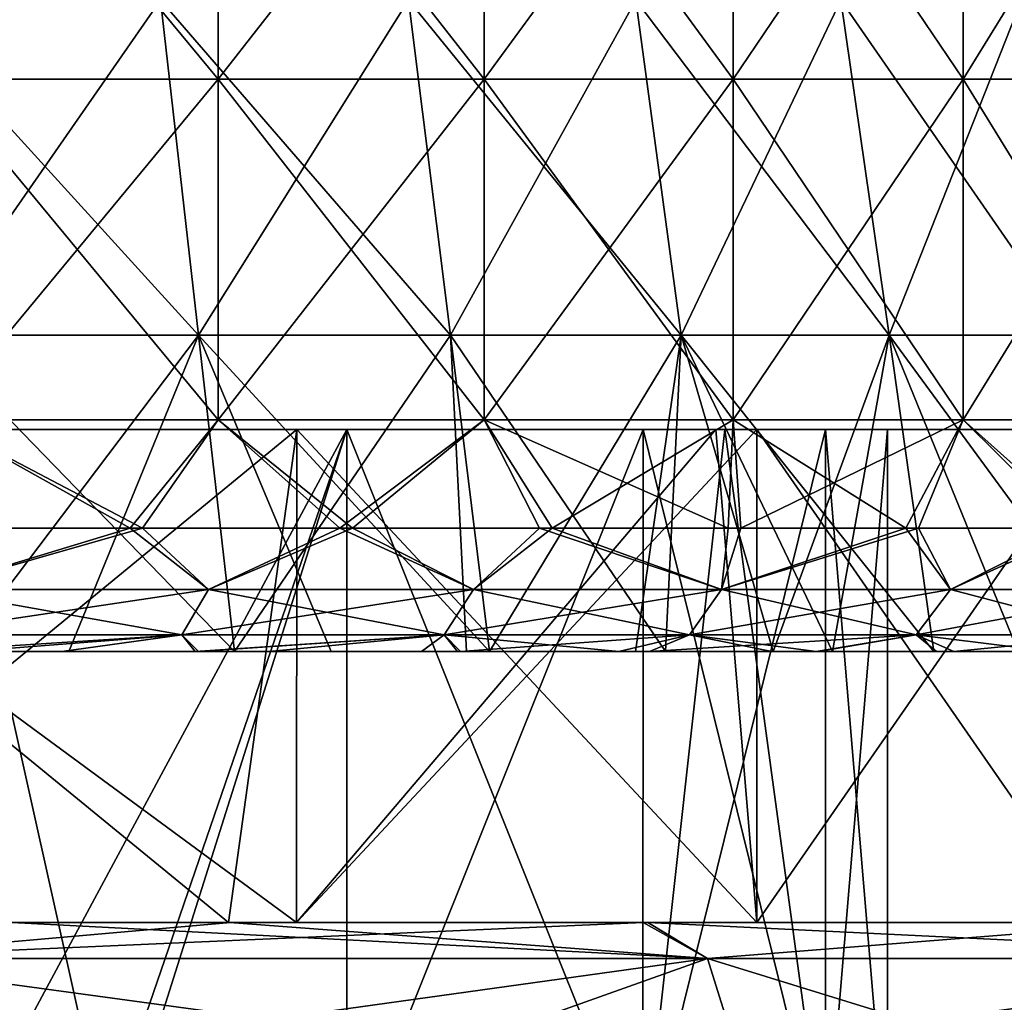
# Model space of a CAD drawing. Units: millimetres. Extents: x -143 to 25, y -46 to 251.
# Drawn here: x 9 to 13, y 219 to 223 of the extents above; entities that cross this region are included whole.
import ezdxf

# ---------------------------------------------------------------- set-up
doc = ezdxf.new("R2010")
doc.units = ezdxf.units.MM
doc.header["$LTSCALE"] = 81.481481
for name, color, linetype in [('10', 7, 'CONTINUOUS'), ('16', 7, 'CONTINUOUS'), ('18', 7, 'CONTINUOUS'), ('19', 7, 'CONTINUOUS'), ('191', 7, 'CONTINUOUS'), ('193', 7, 'CONTINUOUS'), ('198', 7, 'CONTINUOUS'), ('20', 7, 'CONTINUOUS'), ('243', 7, 'CONTINUOUS'), ('245', 7, 'CONTINUOUS'), ('50', 7, 'CONTINUOUS'), ('57', 7, 'CONTINUOUS'), ('9', 7, 'CONTINUOUS')]:
    doc.layers.add(name, color=color, linetype=linetype)

msp = doc.modelspace()

# ---------------------------------------------------------------- linework, layer by layer
at = {"layer": '10', "linetype": 'CONTINUOUS'}
for points in [[(8.6766, 218.7859, 15.0283), (12.2705, 218.7859, 12.2705), (9.4496, 218.9319, 14.1303), (8.6766, 218.7859, 15.0283)], [(9.4496, 218.9319, 14.1303), (12.2705, 218.7859, 12.2705), (10.3341, 218.9319, 13.4966), (9.4496, 218.9319, 14.1303)], [(10.3341, 218.9319, 13.4966), (12.2705, 218.7859, 12.2705), (12.0283, 218.9319, 12.0118), (10.3341, 218.9319, 13.4966)], [(12.2705, 218.7859, 12.2705), (15.0283, 218.7859, 8.6766), (12.0283, 218.9319, 12.0118), (12.2705, 218.7859, 12.2705)], [(12.0283, 218.9319, 12.0118), (15.0283, 218.7859, 8.6766), (14.1423, 218.9319, 9.4324), (12.0283, 218.9319, 12.0118)], [(8.7761, 218.4319, 15.1404), (11.2754, 218.4319, 13.3834), (8.6766, 218.7859, 15.0283), (8.7761, 218.4319, 15.1404)], [(11.2754, 218.4319, 13.3834), (12.2705, 218.7859, 12.2705), (8.6766, 218.7859, 15.0283), (11.2754, 218.4319, 13.3834)], [(11.2754, 218.4319, 13.3834), (13.4181, 218.4319, 11.2341), (12.2705, 218.7859, 12.2705), (11.2754, 218.4319, 13.3834)], [(13.4181, 218.4319, 11.2341), (15.0283, 218.7859, 8.6766), (12.2705, 218.7859, 12.2705), (13.4181, 218.4319, 11.2341)], [(13.4181, 218.4319, 11.2341), (15.161, 218.4319, 8.7404), (15.0283, 218.7859, 8.6766), (13.4181, 218.4319, 11.2341)]]:
    msp.add_3dface(points, dxfattribs=at)
at = {"layer": '16', "linetype": 'CONTINUOUS'}
for points in [[(10.3361, 218.9319, -13.4936), (9.4422, 218.9319, -14.134), (5.7379, 218.9319, -13.8585), (10.3361, 218.9319, -13.4936)], [(8.1701, 218.9319, -12.5793), (10.3361, 218.9319, -13.4936), (5.7379, 218.9319, -13.8585), (8.1701, 218.9319, -12.5793)], [(9.4496, 218.9319, 14.1303), (10.3341, 218.9319, 13.4966), (5.7379, 218.9319, 13.8585), (9.4496, 218.9319, 14.1303)], [(5.7379, 218.9319, 13.8585), (10.3341, 218.9319, 13.4966), (8.1701, 218.9319, 12.5793), (5.7379, 218.9319, 13.8585)], [(10.3289, 218.9319, -10.8771), (10.3361, 218.9319, -13.4936), (8.1701, 218.9319, -12.5793), (10.3289, 218.9319, -10.8771)], [(10.3341, 218.9319, 13.4966), (10.3289, 218.9319, 10.8771), (8.1701, 218.9319, 12.5793), (10.3341, 218.9319, 13.4966)], [(12.0103, 218.9319, -12.0298), (10.3361, 218.9319, -13.4936), (10.3289, 218.9319, -10.8771), (12.0103, 218.9319, -12.0298)], [(10.6048, 218.9319, -10.6079), (12.0103, 218.9319, -12.0298), (10.3289, 218.9319, -10.8771), (10.6048, 218.9319, -10.6079)], [(10.3341, 218.9319, 13.4966), (12.0283, 218.9319, 12.0118), (10.3289, 218.9319, 10.8771), (10.3341, 218.9319, 13.4966)], [(12.0283, 218.9319, 12.0118), (14.1423, 218.9319, 9.4324), (10.3289, 218.9319, 10.8771), (12.0283, 218.9319, 12.0118)], [(10.3289, 218.9319, 10.8771), (14.1423, 218.9319, 9.4324), (10.6048, 218.9319, 10.6079), (10.3289, 218.9319, 10.8771)], [(14.1082, 218.9319, -9.4805), (12.0103, 218.9319, -12.0298), (10.6048, 218.9319, -10.6079), (14.1082, 218.9319, -9.4805)], [(12.4706, 218.9319, -8.3352), (14.1082, 218.9319, -9.4805), (10.6048, 218.9319, -10.6079), (12.4706, 218.9319, -8.3352)], [(10.6048, 218.9319, 10.6079), (14.1423, 218.9319, 9.4324), (12.4706, 218.9319, 8.3352), (10.6048, 218.9319, 10.6079)], [(14.9064, 218.9319, -8.1684), (14.1082, 218.9319, -9.4805), (12.4706, 218.9319, -8.3352), (14.9064, 218.9319, -8.1684)], [(13.8574, 218.9319, -5.7419), (14.9064, 218.9319, -8.1684), (12.4706, 218.9319, -8.3352), (13.8574, 218.9319, -5.7419)], [(14.1423, 218.9319, 9.4324), (14.9066, 218.9319, 8.1699), (12.4706, 218.9319, 8.3352), (14.1423, 218.9319, 9.4324)], [(12.4706, 218.9319, 8.3352), (14.9066, 218.9319, 8.1699), (13.8574, 218.9319, 5.7419), (12.4706, 218.9319, 8.3352)]]:
    msp.add_3dface(points, dxfattribs=at)
at = {"layer": '18', "linetype": 'CONTINUOUS'}
for points in [[(7.867, 220.9319, 10.3493), (7.8869, 220.9319, 12.7581), (10.606, 220.9319, 10.606), (7.867, 220.9319, 10.3493)], [(7.867, 220.9319, 10.3493), (10.606, 220.9319, 10.606), (12.3049, 220.9319, 8.5773), (7.867, 220.9319, 10.3493)], [(9.1918, 220.9319, 9.1918), (7.867, 220.9319, 10.3493), (12.3049, 220.9319, 8.5773), (9.1918, 220.9319, 9.1918)], [(7.8869, 220.9319, -12.7581), (7.867, 220.9319, -10.3493), (10.606, 220.9319, -10.606), (7.8869, 220.9319, -12.7581)], [(10.606, 220.9319, -10.606), (7.867, 220.9319, -10.3493), (9.1918, 220.9319, -9.1918), (10.606, 220.9319, -10.606)], [(10.8077, 220.9319, 7.2232), (9.1918, 220.9319, 9.1918), (12.3049, 220.9319, 8.5773), (10.8077, 220.9319, 7.2232)], [(12.3049, 220.9319, -8.5773), (10.606, 220.9319, -10.606), (9.1918, 220.9319, -9.1918), (12.3049, 220.9319, -8.5773)], [(10.8077, 220.9319, -7.2232), (12.3049, 220.9319, -8.5773), (9.1918, 220.9319, -9.1918), (10.8077, 220.9319, -7.2232)], [(12.0092, 220.9319, 4.9768), (10.8077, 220.9319, 7.2232), (12.3049, 220.9319, 8.5773), (12.0092, 220.9319, 4.9768)], [(12.0092, 220.9319, -4.9768), (12.3049, 220.9319, -8.5773), (10.8077, 220.9319, -7.2232), (12.0092, 220.9319, -4.9768)], [(12.3414, 220.9319, 4.0829), (12.0092, 220.9319, 4.9768), (12.3049, 220.9319, 8.5773), (12.3414, 220.9319, 4.0829)], [(12.3414, 220.9319, -4.0829), (12.3049, 220.9319, -8.5773), (12.0092, 220.9319, -4.9768), (12.3414, 220.9319, -4.0829)], [(12.3414, 220.9319, 4.0829), (12.3049, 220.9319, 8.5773), (13.8567, 220.9319, 5.7425), (12.3414, 220.9319, 4.0829)], [(12.3049, 220.9319, 8.5773), (12.4705, 220.9319, 8.3345), (13.8567, 220.9319, 5.7425), (12.3049, 220.9319, 8.5773)], [(12.3049, 220.9319, -8.5773), (12.3414, 220.9319, -4.0829), (12.4705, 220.9319, -8.3345), (12.3049, 220.9319, -8.5773)], [(12.7496, 220.9319, 2.5391), (12.3414, 220.9319, 4.0829), (14.711, 220.9319, 2.9297), (12.7496, 220.9319, 2.5391)], [(14.711, 220.9319, 2.9297), (12.3414, 220.9319, 4.0829), (13.8567, 220.9319, 5.7425), (14.711, 220.9319, 2.9297)], [(12.3414, 220.9319, -4.0829), (12.7496, 220.9319, -2.5391), (14.711, 220.9319, -2.9297), (12.3414, 220.9319, -4.0829)], [(12.4705, 220.9319, -8.3345), (12.3414, 220.9319, -4.0829), (13.8567, 220.9319, -5.7425), (12.4705, 220.9319, -8.3345)], [(13.8567, 220.9319, -5.7425), (12.3414, 220.9319, -4.0829), (14.711, 220.9319, -2.9297), (13.8567, 220.9319, -5.7425)], [(13, 220.9319), (12.7496, 220.9319, 2.5391), (15, 220.9319), (13, 220.9319)], [(15, 220.9319), (12.7496, 220.9319, 2.5391), (14.711, 220.9319, 2.9297), (15, 220.9319)], [(12.7496, 220.9319, -2.5391), (13, 220.9319), (14.711, 220.9319, -2.9297), (12.7496, 220.9319, -2.5391)], [(14.711, 220.9319, -2.9297), (13, 220.9319), (15, 220.9319), (14.711, 220.9319, -2.9297)]]:
    msp.add_3dface(points, dxfattribs=at)
at = {"layer": '19', "linetype": 'CONTINUOUS'}
for points in [[(10.3289, 218.9319, 10.8771), (10.6048, 218.9319, 10.6079), (7.8869, 220.9319, 12.7581), (10.3289, 218.9319, 10.8771)], [(8.1701, 218.9319, 12.5793), (10.3289, 218.9319, 10.8771), (7.8869, 220.9319, 12.7581), (8.1701, 218.9319, 12.5793)], [(7.8869, 220.9319, 12.7581), (10.6048, 218.9319, 10.6079), (10.606, 220.9319, 10.606), (7.8869, 220.9319, 12.7581)], [(10.6048, 218.9319, 10.6079), (12.4706, 218.9319, 8.3352), (10.606, 220.9319, 10.606), (10.6048, 218.9319, 10.6079)], [(10.606, 220.9319, 10.606), (12.4706, 218.9319, 8.3352), (12.3049, 220.9319, 8.5773), (10.606, 220.9319, 10.606)], [(12.3049, 220.9319, 8.5773), (12.4706, 218.9319, 8.3352), (12.4705, 220.9319, 8.3345), (12.3049, 220.9319, 8.5773)], [(12.4706, 218.9319, 8.3352), (13.8574, 218.9319, 5.7419), (12.4705, 220.9319, 8.3345), (12.4706, 218.9319, 8.3352)], [(12.4705, 220.9319, 8.3345), (13.8574, 218.9319, 5.7419), (13.8567, 220.9319, 5.7425), (12.4705, 220.9319, 8.3345)]]:
    msp.add_3dface(points, dxfattribs=at)
at = {"layer": '191', "linetype": 'CONTINUOUS'}
for points in [[(8.9691, 220.0319, -13.3767), (9.0805, 220.0319, -14.3716), (9.6532, 220.0319, -13.9939), (8.9691, 220.0319, -13.3767)], [(9.7247, 220.0319, -13.3675), (8.9691, 220.0319, -13.3767), (9.6532, 220.0319, -13.9939), (9.7247, 220.0319, -13.3675)], [(8.9691, 220.0319, -13.3767), (9.7247, 220.0319, -13.3675), (9.2366, 220.0319, -13.1933), (8.9691, 220.0319, -13.3767)], [(9.2366, 220.0319, -13.1933), (9.7247, 220.0319, -13.3675), (10.353, 220.0319, -12.3365), (9.2366, 220.0319, -13.1933)], [(9.2366, 220.0319, 13.1933), (9.681, 220.0319, 12.8705), (9.2732, 220.0319, 14.2453), (9.2366, 220.0319, 13.1933)], [(9.681, 220.0319, 12.8705), (10.1931, 220.0319, 13.6029), (9.2732, 220.0319, 14.2453), (9.681, 220.0319, 12.8705)], [(10.2069, 220.0319, -13.5956), (9.7247, 220.0319, -13.3675), (9.6532, 220.0319, -13.9939), (10.2069, 220.0319, -13.5956)], [(9.681, 220.0319, 12.8705), (10.353, 220.0319, 12.3365), (10.3895, 220.0319, 12.8588), (9.681, 220.0319, 12.8705)], [(9.681, 220.0319, 12.8705), (10.3895, 220.0319, 12.8588), (10.1931, 220.0319, 13.6029), (9.681, 220.0319, 12.8705)], [(10.4922, 220.0319, -13.3765), (9.7247, 220.0319, -13.3675), (10.2069, 220.0319, -13.5956), (10.4922, 220.0319, -13.3765)], [(9.7247, 220.0319, -13.3675), (10.4922, 220.0319, -13.3765), (10.353, 220.0319, -12.3365), (9.7247, 220.0319, -13.3675)], [(10.3895, 220.0319, 12.8588), (11.1103, 220.0319, 12.8643), (10.1931, 220.0319, 13.6029), (10.3895, 220.0319, 12.8588)], [(10.353, 220.0319, -12.3365), (10.4922, 220.0319, -13.3765), (10.7444, 220.0319, -11.9974), (10.353, 220.0319, -12.3365)], [(10.353, 220.0319, 12.3365), (11.2929, 220.0319, 11.4825), (10.3895, 220.0319, 12.8588), (10.353, 220.0319, 12.3365)], [(10.3895, 220.0319, 12.8588), (11.2929, 220.0319, 11.4825), (11.1103, 220.0319, 12.8643), (10.3895, 220.0319, 12.8588)], [(10.4922, 220.0319, -13.3765), (11.2687, 220.0319, -12.7287), (10.7444, 220.0319, -11.9974), (10.4922, 220.0319, -13.3765)], [(10.7444, 220.0319, -11.9974), (11.2687, 220.0319, -12.7287), (12.0354, 220.0319, -12.0069), (10.7444, 220.0319, -11.9974)], [(10.7444, 220.0319, -11.9974), (12.0354, 220.0319, -12.0069), (11.3873, 220.0319, -11.3889), (10.7444, 220.0319, -11.9974)], [(11.1103, 220.0319, 12.8643), (11.2929, 220.0319, 11.4825), (11.2565, 220.0319, 12.7367), (11.1103, 220.0319, 12.8643)], [(11.2929, 220.0319, 11.4825), (11.9116, 220.0319, 12.1272), (11.2565, 220.0319, 12.7367), (11.2929, 220.0319, 11.4825)], [(11.2929, 220.0319, 11.4825), (11.3873, 220.0319, 11.3889), (12.5309, 220.0319, 11.4873), (11.2929, 220.0319, 11.4825)], [(11.2929, 220.0319, 11.4825), (12.5309, 220.0319, 11.4873), (11.9116, 220.0319, 12.1272), (11.2929, 220.0319, 11.4825)], [(11.3873, 220.0319, -11.3889), (12.0354, 220.0319, -12.0069), (12.1001, 220.0319, -10.6283), (11.3873, 220.0319, -11.3889)], [(11.3873, 220.0319, 11.3889), (11.979, 220.0319, 10.7645), (12.5309, 220.0319, 11.4873), (11.3873, 220.0319, 11.3889)], [(11.979, 220.0319, 10.7645), (12.5362, 220.0319, 10.1105), (12.5309, 220.0319, 11.4873), (11.979, 220.0319, 10.7645)], [(12.0354, 220.0319, -12.0069), (12.721, 220.0319, -11.2783), (12.1001, 220.0319, -10.6283), (12.0354, 220.0319, -12.0069)], [(12.1001, 220.0319, -10.6283), (12.721, 220.0319, -11.2783), (13.269, 220.0319, -10.6273), (12.1001, 220.0319, -10.6283)], [(12.1001, 220.0319, -10.6283), (13.269, 220.0319, -10.6273), (12.7769, 220.0319, -9.8046), (12.1001, 220.0319, -10.6283)], [(12.5309, 220.0319, 11.4873), (12.5362, 220.0319, 10.1105), (12.7117, 220.0319, 11.2869), (12.5309, 220.0319, 11.4873)], [(12.5362, 220.0319, 10.1105), (12.7769, 220.0319, 9.8046), (13.6624, 220.0319, 10.1139), (12.5362, 220.0319, 10.1105)], [(12.5362, 220.0319, 10.1105), (13.6624, 220.0319, 10.1139), (12.7117, 220.0319, 11.2869), (12.5362, 220.0319, 10.1105)], [(13.6624, 220.0319, 10.1139), (13.199, 220.0319, 10.7123), (12.7117, 220.0319, 11.2869), (13.6624, 220.0319, 10.1139)], [(12.7769, 220.0319, -9.8046), (13.269, 220.0319, -10.6273), (13.1877, 220.0319, -9.2444), (12.7769, 220.0319, -9.8046)], [(12.7769, 220.0319, 9.8046), (13.5298, 220.0319, 8.7359), (13.6624, 220.0319, 10.1139), (12.7769, 220.0319, 9.8046)], [(13.269, 220.0319, -10.6273), (13.9883, 220.0319, -9.66), (13.1877, 220.0319, -9.2444), (13.269, 220.0319, -10.6273)], [(13.1877, 220.0319, -9.2444), (13.9883, 220.0319, -9.66), (14.2713, 220.0319, -9.2371), (13.1877, 220.0319, -9.2444)], [(13.1877, 220.0319, -9.2444), (14.2713, 220.0319, -9.2371), (13.9481, 220.0319, -8.0516), (13.1877, 220.0319, -9.2444)]]:
    msp.add_3dface(points, dxfattribs=at)
at = {"layer": '193', "linetype": 'CONTINUOUS'}
for points in [[(9.0425, 220.5319, 14.9812), (9.1088, 220.2822, 14.8626), (9.9299, 220.5319, 14.4084), (9.0425, 220.5319, 14.9812)], [(9.9793, 220.5319, -14.3774), (9.1088, 220.2822, -14.8658), (9.0885, 220.5319, -14.9565), (9.9793, 220.5319, -14.3774)], [(9.1088, 220.2822, 14.8626), (10.247, 220.2822, 14.1022), (9.9299, 220.5319, 14.4084), (9.1088, 220.2822, 14.8626)], [(10.247, 220.2822, -14.1053), (9.1088, 220.2822, -14.8658), (9.9793, 220.5319, -14.3774), (10.247, 220.2822, -14.1053)], [(9.9299, 220.5319, 14.4084), (10.247, 220.2822, 14.1022), (10.78, 220.5319, 13.784), (9.9299, 220.5319, 14.4084)], [(10.8315, 220.5319, -13.7467), (10.247, 220.2822, -14.1053), (9.9793, 220.5319, -14.3774), (10.8315, 220.5319, -13.7467)], [(10.247, 220.2822, 14.1022), (11.3219, 220.2822, 13.2547), (10.78, 220.5319, 13.784), (10.247, 220.2822, 14.1022)], [(11.3219, 220.2822, -13.2579), (10.247, 220.2822, -14.1053), (10.8315, 220.5319, -13.7467), (11.3219, 220.2822, -13.2579)], [(10.78, 220.5319, 13.784), (11.3219, 220.2822, 13.2547), (11.5889, 220.5319, 13.1113), (10.78, 220.5319, 13.784)], [(11.6412, 220.5319, -13.0681), (11.3219, 220.2822, -13.2579), (10.8315, 220.5319, -13.7467), (11.6412, 220.5319, -13.0681)], [(11.3219, 220.2822, 13.2547), (12.3271, 220.2822, 12.3255), (11.5889, 220.5319, 13.1113), (11.3219, 220.2822, 13.2547)], [(12.3271, 220.2822, -12.3287), (11.3219, 220.2822, -13.2579), (11.6412, 220.5319, -13.0681), (12.3271, 220.2822, -12.3287)], [(11.5889, 220.5319, 13.1113), (12.3271, 220.2822, 12.3255), (12.3541, 220.5319, 12.393), (11.5889, 220.5319, 13.1113)], [(12.4063, 220.5319, -12.344), (12.3271, 220.2822, -12.3287), (11.6412, 220.5319, -13.0681), (12.4063, 220.5319, -12.344)], [(12.3271, 220.2822, 12.3255), (13.2563, 220.2822, 11.3204), (13.0752, 220.5319, 11.6299), (12.3271, 220.2822, 12.3255)], [(12.3541, 220.5319, 12.393), (12.3271, 220.2822, 12.3255), (13.0752, 220.5319, 11.6299), (12.3541, 220.5319, 12.393)], [(13.2563, 220.2822, -11.3235), (12.3271, 220.2822, -12.3287), (13.1259, 220.5319, -11.5757), (13.2563, 220.2822, -11.3235)], [(13.1259, 220.5319, -11.5757), (12.3271, 220.2822, -12.3287), (12.4063, 220.5319, -12.344), (13.1259, 220.5319, -11.5757)], [(13.0752, 220.5319, 11.6299), (13.2563, 220.2822, 11.3204), (13.751, 220.5319, 10.8225), (13.0752, 220.5319, 11.6299)], [(13.7991, 220.5319, -10.7642), (13.2563, 220.2822, -11.3235), (13.1259, 220.5319, -11.5757), (13.7991, 220.5319, -10.7642)], [(13.2563, 220.2822, 11.3204), (14.1037, 220.2822, 10.2454), (13.751, 220.5319, 10.8225), (13.2563, 220.2822, 11.3204)], [(14.1037, 220.2822, -10.2485), (13.2563, 220.2822, -11.3235), (13.7991, 220.5319, -10.7642), (14.1037, 220.2822, -10.2485)], [(9.0131, 220.0989, 14.7065), (10.1393, 220.0989, 13.954), (9.1088, 220.2822, 14.8626), (9.0131, 220.0989, 14.7065)], [(10.1393, 220.0989, -13.9571), (9.0131, 220.0989, -14.7096), (10.247, 220.2822, -14.1053), (10.1393, 220.0989, -13.9571)], [(10.247, 220.2822, -14.1053), (9.0131, 220.0989, -14.7096), (9.1088, 220.2822, -14.8658), (10.247, 220.2822, -14.1053)], [(9.1088, 220.2822, 14.8626), (10.1393, 220.0989, 13.954), (10.247, 220.2822, 14.1022), (9.1088, 220.2822, 14.8626)], [(10.1393, 220.0989, 13.954), (11.203, 220.0989, 13.1154), (10.247, 220.2822, 14.1022), (10.1393, 220.0989, 13.954)], [(11.203, 220.0989, -13.1186), (10.1393, 220.0989, -13.9571), (11.3219, 220.2822, -13.2579), (11.203, 220.0989, -13.1186)], [(11.3219, 220.2822, -13.2579), (10.1393, 220.0989, -13.9571), (10.247, 220.2822, -14.1053), (11.3219, 220.2822, -13.2579)], [(10.247, 220.2822, 14.1022), (11.203, 220.0989, 13.1154), (11.3219, 220.2822, 13.2547), (10.247, 220.2822, 14.1022)], [(11.203, 220.0989, 13.1154), (12.1976, 220.0989, 12.196), (11.3219, 220.2822, 13.2547), (11.203, 220.0989, 13.1154)], [(12.1976, 220.0989, -12.1992), (11.203, 220.0989, -13.1186), (12.3271, 220.2822, -12.3287), (12.1976, 220.0989, -12.1992)], [(12.3271, 220.2822, -12.3287), (11.203, 220.0989, -13.1186), (11.3219, 220.2822, -13.2579), (12.3271, 220.2822, -12.3287)], [(11.3219, 220.2822, 13.2547), (12.1976, 220.0989, 12.196), (12.3271, 220.2822, 12.3255), (11.3219, 220.2822, 13.2547)], [(12.1976, 220.0989, 12.196), (13.117, 220.0989, 11.2014), (12.3271, 220.2822, 12.3255), (12.1976, 220.0989, 12.196)], [(13.117, 220.0989, -11.2046), (12.1976, 220.0989, -12.1992), (13.2563, 220.2822, -11.3235), (13.117, 220.0989, -11.2046)], [(13.2563, 220.2822, -11.3235), (12.1976, 220.0989, -12.1992), (12.3271, 220.2822, -12.3287), (13.2563, 220.2822, -11.3235)], [(12.3271, 220.2822, 12.3255), (13.117, 220.0989, 11.2014), (13.2563, 220.2822, 11.3204), (12.3271, 220.2822, 12.3255)], [(13.117, 220.0989, 11.2014), (13.9556, 220.0989, 10.1377), (13.2563, 220.2822, 11.3204), (13.117, 220.0989, 11.2014)], [(13.9556, 220.0989, -10.1409), (13.117, 220.0989, -11.2046), (14.1037, 220.2822, -10.2485), (13.9556, 220.0989, -10.1409)], [(14.1037, 220.2822, -10.2485), (13.117, 220.0989, -11.2046), (13.2563, 220.2822, -11.3235), (14.1037, 220.2822, -10.2485)], [(13.2563, 220.2822, 11.3204), (13.9556, 220.0989, 10.1377), (14.1037, 220.2822, 10.2454), (13.2563, 220.2822, 11.3204)], [(10.1393, 220.0989, -13.9571), (9.0805, 220.0319, -14.3716), (9.0131, 220.0989, -14.7096), (10.1393, 220.0989, -13.9571)], [(9.0131, 220.0989, 14.7065), (9.2732, 220.0319, 14.2453), (10.1393, 220.0989, 13.954), (9.0131, 220.0989, 14.7065)], [(9.6532, 220.0319, -13.9939), (9.0805, 220.0319, -14.3716), (10.1393, 220.0989, -13.9571), (9.6532, 220.0319, -13.9939)], [(9.2732, 220.0319, 14.2453), (10.1931, 220.0319, 13.6029), (10.1393, 220.0989, 13.954), (9.2732, 220.0319, 14.2453)], [(10.2069, 220.0319, -13.5956), (9.6532, 220.0319, -13.9939), (10.1393, 220.0989, -13.9571), (10.2069, 220.0319, -13.5956)], [(11.203, 220.0989, -13.1186), (10.2069, 220.0319, -13.5956), (10.1393, 220.0989, -13.9571), (11.203, 220.0989, -13.1186)], [(10.1393, 220.0989, 13.954), (10.1931, 220.0319, 13.6029), (11.203, 220.0989, 13.1154), (10.1393, 220.0989, 13.954)], [(10.1931, 220.0319, 13.6029), (11.1103, 220.0319, 12.8643), (11.203, 220.0989, 13.1154), (10.1931, 220.0319, 13.6029)], [(10.4922, 220.0319, -13.3765), (10.2069, 220.0319, -13.5956), (11.203, 220.0989, -13.1186), (10.4922, 220.0319, -13.3765)], [(11.2687, 220.0319, -12.7287), (10.4922, 220.0319, -13.3765), (11.203, 220.0989, -13.1186), (11.2687, 220.0319, -12.7287)], [(11.1103, 220.0319, 12.8643), (11.2565, 220.0319, 12.7367), (11.203, 220.0989, 13.1154), (11.1103, 220.0319, 12.8643)], [(12.1976, 220.0989, -12.1992), (11.2687, 220.0319, -12.7287), (11.203, 220.0989, -13.1186), (12.1976, 220.0989, -12.1992)], [(11.2565, 220.0319, 12.7367), (11.9116, 220.0319, 12.1272), (11.203, 220.0989, 13.1154), (11.2565, 220.0319, 12.7367)], [(11.203, 220.0989, 13.1154), (11.9116, 220.0319, 12.1272), (12.1976, 220.0989, 12.196), (11.203, 220.0989, 13.1154)], [(12.0354, 220.0319, -12.0069), (11.2687, 220.0319, -12.7287), (12.1976, 220.0989, -12.1992), (12.0354, 220.0319, -12.0069)], [(11.9116, 220.0319, 12.1272), (12.5309, 220.0319, 11.4873), (12.1976, 220.0989, 12.196), (11.9116, 220.0319, 12.1272)], [(12.721, 220.0319, -11.2783), (12.0354, 220.0319, -12.0069), (13.117, 220.0989, -11.2046), (12.721, 220.0319, -11.2783)], [(13.117, 220.0989, -11.2046), (12.0354, 220.0319, -12.0069), (12.1976, 220.0989, -12.1992), (13.117, 220.0989, -11.2046)], [(12.5309, 220.0319, 11.4873), (12.7117, 220.0319, 11.2869), (12.1976, 220.0989, 12.196), (12.5309, 220.0319, 11.4873)], [(12.1976, 220.0989, 12.196), (12.7117, 220.0319, 11.2869), (13.117, 220.0989, 11.2014), (12.1976, 220.0989, 12.196)], [(12.7117, 220.0319, 11.2869), (13.199, 220.0319, 10.7123), (13.117, 220.0989, 11.2014), (12.7117, 220.0319, 11.2869)], [(13.269, 220.0319, -10.6273), (12.721, 220.0319, -11.2783), (13.117, 220.0989, -11.2046), (13.269, 220.0319, -10.6273)], [(13.9556, 220.0989, -10.1409), (13.269, 220.0319, -10.6273), (13.117, 220.0989, -11.2046), (13.9556, 220.0989, -10.1409)], [(13.199, 220.0319, 10.7123), (13.6624, 220.0319, 10.1139), (13.117, 220.0989, 11.2014), (13.199, 220.0319, 10.7123)], [(13.117, 220.0989, 11.2014), (13.6624, 220.0319, 10.1139), (13.9556, 220.0989, 10.1377), (13.117, 220.0989, 11.2014)], [(13.9883, 220.0319, -9.66), (13.269, 220.0319, -10.6273), (13.9556, 220.0989, -10.1409), (13.9883, 220.0319, -9.66)]]:
    msp.add_3dface(points, dxfattribs=at)
at = {"layer": '198', "linetype": 'CONTINUOUS'}
for points in [[(9.1437, 223.7317, -14.9228), (10.2862, 223.7317, -14.1594), (9.1437, 222.3513, -14.9228), (9.1437, 223.7317, -14.9228)], [(9.1437, 222.3513, -14.9228), (10.2862, 223.7317, -14.1594), (10.2862, 222.3513, -14.1594), (9.1437, 222.3513, -14.9228)], [(10.2862, 223.7317, 14.1562), (9.1437, 223.7317, 14.9196), (10.2862, 222.3513, 14.1562), (10.2862, 223.7317, 14.1562)], [(10.2862, 222.3513, 14.1562), (9.1437, 223.7317, 14.9196), (9.1437, 222.3513, 14.9196), (10.2862, 222.3513, 14.1562)], [(10.2862, 223.7317, -14.1594), (11.3653, 223.7317, -13.3087), (10.2862, 222.3513, -14.1594), (10.2862, 223.7317, -14.1594)], [(10.2862, 222.3513, -14.1594), (11.3653, 223.7317, -13.3087), (11.3653, 222.3513, -13.3087), (10.2862, 222.3513, -14.1594)], [(11.3653, 223.7317, 13.3055), (10.2862, 223.7317, 14.1562), (11.3653, 222.3513, 13.3055), (11.3653, 223.7317, 13.3055)], [(11.3653, 222.3513, 13.3055), (10.2862, 223.7317, 14.1562), (10.2862, 222.3513, 14.1562), (11.3653, 222.3513, 13.3055)], [(11.3653, 223.7317, -13.3087), (12.3744, 223.7317, -12.3759), (11.3653, 222.3513, -13.3087), (11.3653, 223.7317, -13.3087)], [(11.3653, 222.3513, -13.3087), (12.3744, 223.7317, -12.3759), (12.3744, 222.3513, -12.3759), (11.3653, 222.3513, -13.3087)], [(12.3744, 223.7317, 12.3728), (11.3653, 223.7317, 13.3055), (12.3744, 222.3513, 12.3728), (12.3744, 223.7317, 12.3728)], [(12.3744, 222.3513, 12.3728), (11.3653, 223.7317, 13.3055), (11.3653, 222.3513, 13.3055), (12.3744, 222.3513, 12.3728)], [(12.3744, 223.7317, -12.3759), (13.3071, 223.7317, -11.3669), (12.3744, 222.3513, -12.3759), (12.3744, 223.7317, -12.3759)], [(12.3744, 222.3513, -12.3759), (13.3071, 223.7317, -11.3669), (13.3071, 222.3513, -11.3669), (12.3744, 222.3513, -12.3759)], [(13.3071, 223.7317, 11.3638), (12.3744, 223.7317, 12.3728), (13.3071, 222.3513, 11.3638), (13.3071, 223.7317, 11.3638)], [(13.3071, 222.3513, 11.3638), (12.3744, 223.7317, 12.3728), (12.3744, 222.3513, 12.3728), (13.3071, 222.3513, 11.3638)], [(13.3071, 223.7317, -11.3669), (14.1578, 223.7317, -10.2878), (13.3071, 222.3513, -11.3669), (13.3071, 223.7317, -11.3669)], [(13.3071, 222.3513, -11.3669), (14.1578, 223.7317, -10.2878), (14.1578, 222.3513, -10.2878), (13.3071, 222.3513, -11.3669)], [(14.1578, 223.7317, 10.2847), (13.3071, 223.7317, 11.3638), (14.1578, 222.3513, 10.2847), (14.1578, 223.7317, 10.2847)], [(14.1578, 222.3513, 10.2847), (13.3071, 223.7317, 11.3638), (13.3071, 222.3513, 11.3638), (14.1578, 222.3513, 10.2847)], [(9.1437, 220.971, 14.9196), (10.2862, 220.971, 14.1562), (9.1437, 222.3513, 14.9196), (9.1437, 220.971, 14.9196)], [(10.2862, 220.971, 14.1562), (10.2862, 222.3513, 14.1562), (9.1437, 222.3513, 14.9196), (10.2862, 220.971, 14.1562)], [(10.2862, 220.971, -14.1594), (9.1437, 220.971, -14.9228), (10.2862, 222.3513, -14.1594), (10.2862, 220.971, -14.1594)], [(9.1437, 220.971, -14.9228), (9.1437, 222.3513, -14.9228), (10.2862, 222.3513, -14.1594), (9.1437, 220.971, -14.9228)], [(10.2862, 220.971, 14.1562), (11.3653, 220.971, 13.3055), (10.2862, 222.3513, 14.1562), (10.2862, 220.971, 14.1562)], [(11.3653, 220.971, 13.3055), (11.3653, 222.3513, 13.3055), (10.2862, 222.3513, 14.1562), (11.3653, 220.971, 13.3055)], [(11.3653, 220.971, -13.3087), (10.2862, 220.971, -14.1594), (11.3653, 222.3513, -13.3087), (11.3653, 220.971, -13.3087)], [(10.2862, 220.971, -14.1594), (10.2862, 222.3513, -14.1594), (11.3653, 222.3513, -13.3087), (10.2862, 220.971, -14.1594)], [(11.3653, 220.971, 13.3055), (12.3744, 220.971, 12.3728), (11.3653, 222.3513, 13.3055), (11.3653, 220.971, 13.3055)], [(12.3744, 220.971, 12.3728), (12.3744, 222.3513, 12.3728), (11.3653, 222.3513, 13.3055), (12.3744, 220.971, 12.3728)], [(12.3744, 220.971, -12.3759), (11.3653, 220.971, -13.3087), (12.3744, 222.3513, -12.3759), (12.3744, 220.971, -12.3759)], [(11.3653, 220.971, -13.3087), (11.3653, 222.3513, -13.3087), (12.3744, 222.3513, -12.3759), (11.3653, 220.971, -13.3087)], [(12.3744, 220.971, 12.3728), (13.3071, 220.971, 11.3638), (12.3744, 222.3513, 12.3728), (12.3744, 220.971, 12.3728)], [(13.3071, 220.971, 11.3638), (13.3071, 222.3513, 11.3638), (12.3744, 222.3513, 12.3728), (13.3071, 220.971, 11.3638)], [(13.3071, 220.971, -11.3669), (12.3744, 220.971, -12.3759), (13.3071, 222.3513, -11.3669), (13.3071, 220.971, -11.3669)], [(12.3744, 220.971, -12.3759), (12.3744, 222.3513, -12.3759), (13.3071, 222.3513, -11.3669), (12.3744, 220.971, -12.3759)], [(13.3071, 220.971, 11.3638), (14.1578, 220.971, 10.2847), (13.3071, 222.3513, 11.3638), (13.3071, 220.971, 11.3638)], [(14.1578, 220.971, 10.2847), (14.1578, 222.3513, 10.2847), (13.3071, 222.3513, 11.3638), (14.1578, 220.971, 10.2847)], [(14.1578, 220.971, -10.2878), (13.3071, 220.971, -11.3669), (14.1578, 222.3513, -10.2878), (14.1578, 220.971, -10.2878)], [(13.3071, 220.971, -11.3669), (13.3071, 222.3513, -11.3669), (14.1578, 222.3513, -10.2878), (13.3071, 220.971, -11.3669)], [(9.0425, 220.5319, 14.9812), (9.9299, 220.5319, 14.4084), (9.1437, 220.971, 14.9196), (9.0425, 220.5319, 14.9812)], [(9.9793, 220.5319, -14.3774), (9.0885, 220.5319, -14.9565), (9.1437, 220.971, -14.9228), (9.9793, 220.5319, -14.3774)], [(9.1437, 220.971, 14.9196), (9.9299, 220.5319, 14.4084), (10.2862, 220.971, 14.1562), (9.1437, 220.971, 14.9196)], [(10.2862, 220.971, -14.1594), (9.9793, 220.5319, -14.3774), (9.1437, 220.971, -14.9228), (10.2862, 220.971, -14.1594)], [(9.9299, 220.5319, 14.4084), (10.78, 220.5319, 13.784), (10.2862, 220.971, 14.1562), (9.9299, 220.5319, 14.4084)], [(10.8315, 220.5319, -13.7467), (9.9793, 220.5319, -14.3774), (10.2862, 220.971, -14.1594), (10.8315, 220.5319, -13.7467)], [(10.2862, 220.971, 14.1562), (10.78, 220.5319, 13.784), (11.3653, 220.971, 13.3055), (10.2862, 220.971, 14.1562)], [(11.3653, 220.971, -13.3087), (10.8315, 220.5319, -13.7467), (10.2862, 220.971, -14.1594), (11.3653, 220.971, -13.3087)], [(10.78, 220.5319, 13.784), (11.5889, 220.5319, 13.1113), (11.3653, 220.971, 13.3055), (10.78, 220.5319, 13.784)], [(11.6412, 220.5319, -13.0681), (10.8315, 220.5319, -13.7467), (11.3653, 220.971, -13.3087), (11.6412, 220.5319, -13.0681)], [(11.5889, 220.5319, 13.1113), (12.3541, 220.5319, 12.393), (11.3653, 220.971, 13.3055), (11.5889, 220.5319, 13.1113)], [(11.3653, 220.971, 13.3055), (12.3541, 220.5319, 12.393), (12.3744, 220.971, 12.3728), (11.3653, 220.971, 13.3055)], [(12.3744, 220.971, -12.3759), (11.6412, 220.5319, -13.0681), (11.3653, 220.971, -13.3087), (12.3744, 220.971, -12.3759)], [(12.4063, 220.5319, -12.344), (11.6412, 220.5319, -13.0681), (12.3744, 220.971, -12.3759), (12.4063, 220.5319, -12.344)], [(12.3541, 220.5319, 12.393), (13.0752, 220.5319, 11.6299), (12.3744, 220.971, 12.3728), (12.3541, 220.5319, 12.393)], [(12.3744, 220.971, 12.3728), (13.0752, 220.5319, 11.6299), (13.3071, 220.971, 11.3638), (12.3744, 220.971, 12.3728)], [(13.3071, 220.971, -11.3669), (12.4063, 220.5319, -12.344), (12.3744, 220.971, -12.3759), (13.3071, 220.971, -11.3669)], [(13.1259, 220.5319, -11.5757), (12.4063, 220.5319, -12.344), (13.3071, 220.971, -11.3669), (13.1259, 220.5319, -11.5757)], [(13.0752, 220.5319, 11.6299), (13.751, 220.5319, 10.8225), (13.3071, 220.971, 11.3638), (13.0752, 220.5319, 11.6299)], [(13.7991, 220.5319, -10.7642), (13.1259, 220.5319, -11.5757), (13.3071, 220.971, -11.3669), (13.7991, 220.5319, -10.7642)], [(13.3071, 220.971, 11.3638), (13.751, 220.5319, 10.8225), (14.1578, 220.971, 10.2847), (13.3071, 220.971, 11.3638)], [(14.1578, 220.971, -10.2878), (13.7991, 220.5319, -10.7642), (13.3071, 220.971, -11.3669), (14.1578, 220.971, -10.2878)]]:
    msp.add_3dface(points, dxfattribs=at)
at = {"layer": '20', "linetype": 'CONTINUOUS'}
for points in [[(8.1701, 218.9319, -12.5793), (7.8869, 220.9319, -12.7581), (10.606, 220.9319, -10.606), (8.1701, 218.9319, -12.5793)], [(10.3289, 218.9319, -10.8771), (8.1701, 218.9319, -12.5793), (10.606, 220.9319, -10.606), (10.3289, 218.9319, -10.8771)], [(10.6048, 218.9319, -10.6079), (10.3289, 218.9319, -10.8771), (10.606, 220.9319, -10.606), (10.6048, 218.9319, -10.6079)], [(12.4706, 218.9319, -8.3352), (10.6048, 218.9319, -10.6079), (12.4705, 220.9319, -8.3345), (12.4706, 218.9319, -8.3352)], [(10.6048, 218.9319, -10.6079), (12.3049, 220.9319, -8.5773), (12.4705, 220.9319, -8.3345), (10.6048, 218.9319, -10.6079)], [(12.3049, 220.9319, -8.5773), (10.6048, 218.9319, -10.6079), (10.606, 220.9319, -10.606), (12.3049, 220.9319, -8.5773)], [(12.4706, 218.9319, -8.3352), (12.4705, 220.9319, -8.3345), (13.8567, 220.9319, -5.7425), (12.4706, 218.9319, -8.3352)], [(13.8574, 218.9319, -5.7419), (12.4706, 218.9319, -8.3352), (13.8567, 220.9319, -5.7425), (13.8574, 218.9319, -5.7419)]]:
    msp.add_3dface(points, dxfattribs=at)
at = {"layer": '243', "linetype": 'CONTINUOUS'}
for points in [[(9.1079, 221.3146, -13.0074), (10.2069, 221.3146, -12.1641), (8.9704, 222.6739, -12.8111), (9.1079, 221.3146, -13.0074)], [(8.9704, 222.6739, -12.8111), (10.2069, 221.3146, -12.1641), (10.0528, 222.6739, -11.9805), (8.9704, 222.6739, -12.8111)], [(10.2069, 221.3146, -12.1641), (11.2283, 221.3146, -11.2283), (10.0528, 222.6739, -11.9805), (10.2069, 221.3146, -12.1641)], [(10.0528, 222.6739, -11.9805), (11.2283, 221.3146, -11.2283), (11.0588, 222.6739, -11.0588), (10.0528, 222.6739, -11.9805)], [(11.2283, 221.3146, -11.2283), (12.1641, 221.3146, -10.2069), (11.0588, 222.6739, -11.0588), (11.2283, 221.3146, -11.2283)], [(11.0588, 222.6739, -11.0588), (12.1641, 221.3146, -10.2069), (11.9805, 222.6739, -10.0528), (11.0588, 222.6739, -11.0588)], [(12.1641, 221.3146, -10.2069), (13.0074, 221.3146, -9.1079), (11.9805, 222.6739, -10.0528), (12.1641, 221.3146, -10.2069)], [(11.9805, 222.6739, -10.0528), (13.0074, 221.3146, -9.1079), (12.8111, 222.6739, -8.9704), (11.9805, 222.6739, -10.0528)], [(13.0074, 221.3146, -9.1079), (13.7517, 221.3146, -7.9396), (12.8111, 222.6739, -8.9704), (13.0074, 221.3146, -9.1079)], [(12.8111, 222.6739, -8.9704), (13.7517, 221.3146, -7.9396), (13.5442, 222.6739, -7.8197), (12.8111, 222.6739, -8.9704)], [(9.2366, 220.0319, -13.1933), (10.353, 220.0319, -12.3365), (9.1079, 221.3146, -13.0074), (9.2366, 220.0319, -13.1933)], [(9.1079, 221.3146, -13.0074), (10.353, 220.0319, -12.3365), (10.2069, 221.3146, -12.1641), (9.1079, 221.3146, -13.0074)], [(10.353, 220.0319, -12.3365), (10.7444, 220.0319, -11.9974), (10.2069, 221.3146, -12.1641), (10.353, 220.0319, -12.3365)], [(10.7444, 220.0319, -11.9974), (11.3873, 220.0319, -11.3889), (10.2069, 221.3146, -12.1641), (10.7444, 220.0319, -11.9974)], [(10.2069, 221.3146, -12.1641), (11.3873, 220.0319, -11.3889), (11.2283, 221.3146, -11.2283), (10.2069, 221.3146, -12.1641)], [(11.3873, 220.0319, -11.3889), (12.1001, 220.0319, -10.6283), (11.2283, 221.3146, -11.2283), (11.3873, 220.0319, -11.3889)], [(11.2283, 221.3146, -11.2283), (12.1001, 220.0319, -10.6283), (12.1641, 221.3146, -10.2069), (11.2283, 221.3146, -11.2283)], [(12.1001, 220.0319, -10.6283), (12.7769, 220.0319, -9.8046), (12.1641, 221.3146, -10.2069), (12.1001, 220.0319, -10.6283)], [(12.7769, 220.0319, -9.8046), (13.1877, 220.0319, -9.2444), (12.1641, 221.3146, -10.2069), (12.7769, 220.0319, -9.8046)], [(12.1641, 221.3146, -10.2069), (13.1877, 220.0319, -9.2444), (13.0074, 221.3146, -9.1079), (12.1641, 221.3146, -10.2069)], [(13.1877, 220.0319, -9.2444), (13.9481, 220.0319, -8.0516), (13.0074, 221.3146, -9.1079), (13.1877, 220.0319, -9.2444)], [(13.0074, 221.3146, -9.1079), (13.9481, 220.0319, -8.0516), (13.7517, 221.3146, -7.9396), (13.0074, 221.3146, -9.1079)]]:
    msp.add_3dface(points, dxfattribs=at)
at = {"layer": '245', "linetype": 'CONTINUOUS'}
for points in [[(10.0528, 222.6739, 11.9805), (9.1079, 221.3146, 13.0074), (8.9704, 222.6739, 12.8111), (10.0528, 222.6739, 11.9805)], [(10.2069, 221.3146, 12.1641), (9.1079, 221.3146, 13.0074), (10.0528, 222.6739, 11.9805), (10.2069, 221.3146, 12.1641)], [(11.0588, 222.6739, 11.0588), (10.2069, 221.3146, 12.1641), (10.0528, 222.6739, 11.9805), (11.0588, 222.6739, 11.0588)], [(11.2283, 221.3146, 11.2283), (10.2069, 221.3146, 12.1641), (11.0588, 222.6739, 11.0588), (11.2283, 221.3146, 11.2283)], [(11.9805, 222.6739, 10.0528), (11.2283, 221.3146, 11.2283), (11.0588, 222.6739, 11.0588), (11.9805, 222.6739, 10.0528)], [(12.1641, 221.3146, 10.2069), (11.2283, 221.3146, 11.2283), (11.9805, 222.6739, 10.0528), (12.1641, 221.3146, 10.2069)], [(12.8111, 222.6739, 8.9704), (12.1641, 221.3146, 10.2069), (11.9805, 222.6739, 10.0528), (12.8111, 222.6739, 8.9704)], [(13.0074, 221.3146, 9.1079), (12.1641, 221.3146, 10.2069), (12.8111, 222.6739, 8.9704), (13.0074, 221.3146, 9.1079)], [(13.5442, 222.6739, 7.8197), (13.0074, 221.3146, 9.1079), (12.8111, 222.6739, 8.9704), (13.5442, 222.6739, 7.8197)], [(13.7517, 221.3146, 7.9396), (13.0074, 221.3146, 9.1079), (13.5442, 222.6739, 7.8197), (13.7517, 221.3146, 7.9396)], [(10.2069, 221.3146, 12.1641), (9.2366, 220.0319, 13.1933), (9.1079, 221.3146, 13.0074), (10.2069, 221.3146, 12.1641)], [(9.681, 220.0319, 12.8705), (9.2366, 220.0319, 13.1933), (10.2069, 221.3146, 12.1641), (9.681, 220.0319, 12.8705)], [(10.353, 220.0319, 12.3365), (9.681, 220.0319, 12.8705), (10.2069, 221.3146, 12.1641), (10.353, 220.0319, 12.3365)], [(11.2283, 221.3146, 11.2283), (10.353, 220.0319, 12.3365), (10.2069, 221.3146, 12.1641), (11.2283, 221.3146, 11.2283)], [(11.2929, 220.0319, 11.4825), (10.353, 220.0319, 12.3365), (11.2283, 221.3146, 11.2283), (11.2929, 220.0319, 11.4825)], [(11.3873, 220.0319, 11.3889), (11.2929, 220.0319, 11.4825), (11.2283, 221.3146, 11.2283), (11.3873, 220.0319, 11.3889)], [(12.1641, 221.3146, 10.2069), (11.3873, 220.0319, 11.3889), (11.2283, 221.3146, 11.2283), (12.1641, 221.3146, 10.2069)], [(11.979, 220.0319, 10.7645), (11.3873, 220.0319, 11.3889), (12.1641, 221.3146, 10.2069), (11.979, 220.0319, 10.7645)], [(12.5362, 220.0319, 10.1105), (11.979, 220.0319, 10.7645), (12.1641, 221.3146, 10.2069), (12.5362, 220.0319, 10.1105)], [(13.0074, 221.3146, 9.1079), (12.5362, 220.0319, 10.1105), (12.1641, 221.3146, 10.2069), (13.0074, 221.3146, 9.1079)], [(12.7769, 220.0319, 9.8046), (12.5362, 220.0319, 10.1105), (13.0074, 221.3146, 9.1079), (12.7769, 220.0319, 9.8046)], [(13.5298, 220.0319, 8.7359), (12.7769, 220.0319, 9.8046), (13.0074, 221.3146, 9.1079), (13.5298, 220.0319, 8.7359)], [(13.7517, 221.3146, 7.9396), (13.5298, 220.0319, 8.7359), (13.0074, 221.3146, 9.1079), (13.7517, 221.3146, 7.9396)]]:
    msp.add_3dface(points, dxfattribs=at)
at = {"layer": '50', "linetype": 'CONTINUOUS'}
for points in [[(9.1918, 220.9319, 9.1918), (10.8077, 220.9319, 7.2232), (9.194, 217.9319, 9.1899), (9.1918, 220.9319, 9.1918)], [(9.194, 217.9319, 9.1899), (10.8077, 220.9319, 7.2232), (9.7781, 217.9319, 8.5667), (9.194, 217.9319, 9.1899)], [(9.7781, 217.9319, 8.5667), (10.8077, 220.9319, 7.2232), (10.8088, 217.9319, 7.2211), (9.7781, 217.9319, 8.5667)], [(10.8077, 220.9319, 7.2232), (12.0092, 220.9319, 4.9768), (10.8088, 217.9319, 7.2211), (10.8077, 220.9319, 7.2232)], [(10.8088, 217.9319, 7.2211), (12.0092, 220.9319, 4.9768), (12.0089, 217.9319, 4.9762), (10.8088, 217.9319, 7.2211)], [(12.0092, 220.9319, 4.9768), (12.3414, 220.9319, 4.0829), (12.0089, 217.9319, 4.9762), (12.0092, 220.9319, 4.9768)], [(12.3414, 220.9319, 4.0829), (12.7496, 220.9319, 2.5391), (12.0089, 217.9319, 4.9762), (12.3414, 220.9319, 4.0829)], [(12.0089, 217.9319, 4.9762), (12.7496, 220.9319, 2.5391), (12.7489, 217.9319, 2.5415), (12.0089, 217.9319, 4.9762)], [(12.7496, 220.9319, 2.5391), (13, 220.9319), (12.7489, 217.9319, 2.5415), (12.7496, 220.9319, 2.5391)], [(12.7489, 217.9319, 2.5415), (13, 220.9319), (13, 217.9319), (12.7489, 217.9319, 2.5415)]]:
    msp.add_3dface(points, dxfattribs=at)
at = {"layer": '57', "linetype": 'CONTINUOUS'}
for points in [[(10.8077, 220.9319, -7.2232), (9.1918, 220.9319, -9.1918), (9.8602, 217.9319, -8.472), (10.8077, 220.9319, -7.2232)], [(9.8602, 217.9319, -8.472), (9.1918, 220.9319, -9.1918), (9.194, 217.9319, -9.1899), (9.8602, 217.9319, -8.472)], [(10.8077, 220.9319, -7.2232), (9.8602, 217.9319, -8.472), (12.0089, 217.9319, -4.9762), (10.8077, 220.9319, -7.2232)], [(12.0092, 220.9319, -4.9768), (10.8077, 220.9319, -7.2232), (12.0089, 217.9319, -4.9762), (12.0092, 220.9319, -4.9768)], [(12.0092, 220.9319, -4.9768), (12.0089, 217.9319, -4.9762), (12.7489, 217.9319, -2.5415), (12.0092, 220.9319, -4.9768)], [(12.3414, 220.9319, -4.0829), (12.0092, 220.9319, -4.9768), (12.7489, 217.9319, -2.5415), (12.3414, 220.9319, -4.0829)], [(12.7496, 220.9319, -2.5391), (12.3414, 220.9319, -4.0829), (12.7489, 217.9319, -2.5415), (12.7496, 220.9319, -2.5391)], [(13, 217.9319), (12.7496, 220.9319, -2.5391), (12.7489, 217.9319, -2.5415), (13, 217.9319)], [(13, 220.9319), (12.7496, 220.9319, -2.5391), (13, 217.9319), (13, 220.9319)]]:
    msp.add_3dface(points, dxfattribs=at)
at = {"layer": '9', "linetype": 'CONTINUOUS'}
for points in [[(10.3361, 218.9319, -13.4936), (12.0103, 218.9319, -12.0298), (8.6765, 218.7859, -15.0283), (10.3361, 218.9319, -13.4936)], [(8.6765, 218.7859, -15.0283), (12.0103, 218.9319, -12.0298), (12.2705, 218.7859, -12.2706), (8.6765, 218.7859, -15.0283)], [(9.4422, 218.9319, -14.134), (10.3361, 218.9319, -13.4936), (8.6765, 218.7859, -15.0283), (9.4422, 218.9319, -14.134)], [(12.0103, 218.9319, -12.0298), (14.1082, 218.9319, -9.4805), (12.2705, 218.7859, -12.2706), (12.0103, 218.9319, -12.0298)], [(12.2705, 218.7859, -12.2706), (14.1082, 218.9319, -9.4805), (15.0283, 218.7859, -8.6766), (12.2705, 218.7859, -12.2706)], [(9.7285, 218.4319, -14.5467), (6.6996, 218.4319, -16.1668), (8.6765, 218.7859, -15.0283), (9.7285, 218.4319, -14.5467)], [(9.7285, 218.4319, -14.5467), (8.6765, 218.7859, -15.0283), (12.2705, 218.7859, -12.2706), (9.7285, 218.4319, -14.5467)], [(12.3816, 218.4319, -12.3671), (9.7285, 218.4319, -14.5467), (12.2705, 218.7859, -12.2706), (12.3816, 218.4319, -12.3671)], [(12.3816, 218.4319, -12.3671), (12.2705, 218.7859, -12.2706), (15.0283, 218.7859, -8.6766), (12.3816, 218.4319, -12.3671)], [(14.5572, 218.4319, -9.7128), (12.3816, 218.4319, -12.3671), (15.0283, 218.7859, -8.6766), (14.5572, 218.4319, -9.7128)]]:
    msp.add_3dface(points, dxfattribs=at)

doc.saveas('drawing.dxf')
